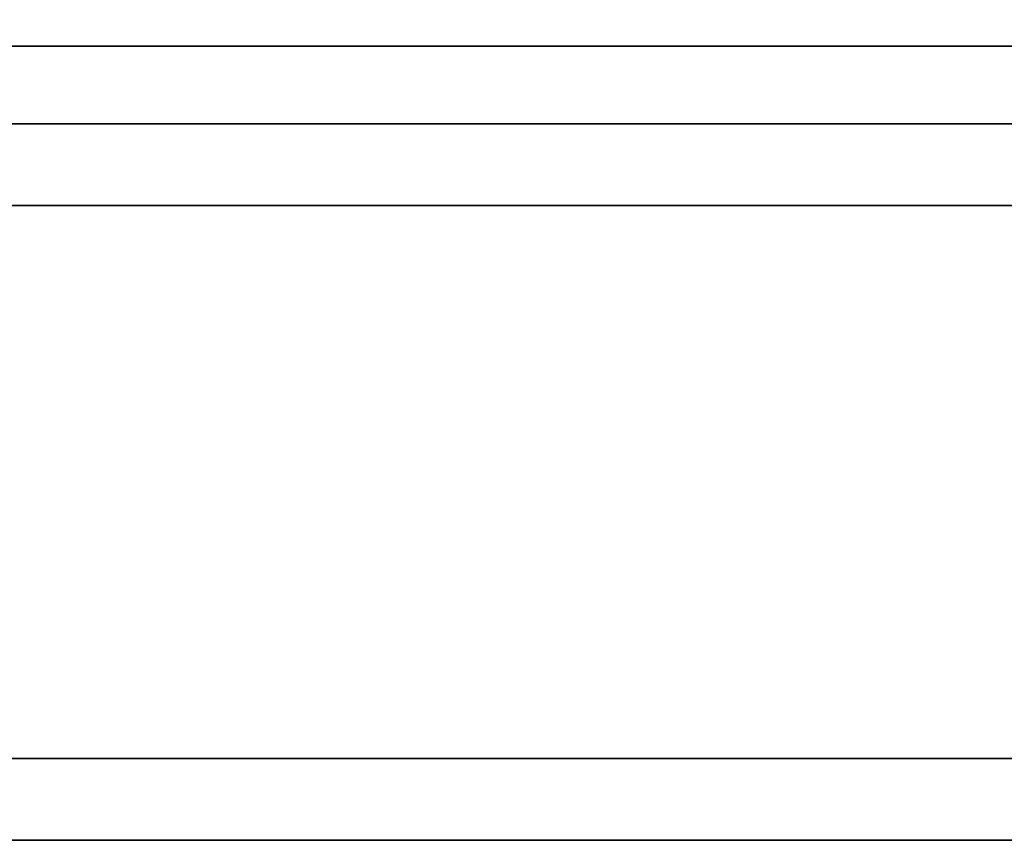
# Model space of a CAD drawing. Extents: x 0 to 1.7, y -0.75 to 0.
# Drawn here: x 0.8 to 0.9, y -0.75 to -0.67 of the extents above; entities that cross this region are included whole.
import ezdxf

# ---------------------------------------------------------------- set-up
doc = ezdxf.new("R2010")
doc.units = 0
doc.header["$MEASUREMENT"] = 0
doc.layers.add('L4_JUCUNDA_0', color=7, linetype='Continuous')

msp = doc.modelspace()

# ---------------------------------------------------------------- linework, layer by layer
at = {"layer": 'L4_JUCUNDA_0', "color": 8}
for points, invisible_edges in [([(0.482614, -0.66618, 0.589956), (1.218649, -0.670484, 0.597097), (0.481351, -0.670484, 0.597097), (0.482614, -0.66618, 0.589956)], 9), ([(1.218649, -0.670484, 0.597097), (0.482614, -0.66618, 0.589956), (1.217386, -0.66618, 0.589956), (1.218649, -0.670484, 0.597097)], 9), ([(0.481351, -0.670484, 0.597097), (1.219857, -0.678261, 0.600114), (0.480143, -0.678261, 0.600114), (0.481351, -0.670484, 0.597097)], 9), ([(1.219857, -0.678261, 0.600114), (0.481351, -0.670484, 0.597097), (1.218649, -0.670484, 0.597097), (1.219857, -0.678261, 0.600114)], 9), ([(1.219857, -0.678261, 0.600114), (0.480275, -0.686438, 0.600114), (0.480143, -0.678261, 0.600114), (1.219857, -0.678261, 0.600114)], 9), ([(0.480275, -0.686438, 0.600114), (1.219857, -0.678261, 0.600114), (1.219725, -0.686437, 0.600114), (0.480275, -0.686438, 0.600114)], 9), ([(1.681057, -0.741823, 0.600114), (0.401842, -0.688873, 0.600114), (0.480275, -0.686438, 0.600114), (1.681057, -0.741823, 0.600114)], 13), ([(1.681057, -0.741823, 0.600114), (0.480275, -0.686438, 0.600114), (1.219725, -0.686437, 0.600114), (1.681057, -0.741823, 0.600114)], 13), ([(1.681057, -0.741823, 0.600114), (0.32338, -0.694512, 0.600114), (0.401842, -0.688873, 0.600114), (1.681057, -0.741823, 0.600114)], 13), ([(1.681057, -0.741823, 0.600114), (0.244754, -0.701502, 0.600114), (0.32338, -0.694512, 0.600114), (1.681057, -0.741823, 0.600114)], 13), ([(1.681057, -0.741823, 0.600114), (0.16284, -0.711021, 0.600114), (0.244754, -0.701502, 0.600114), (1.681057, -0.741823, 0.600114)], 13), ([(0.018943, -0.741823, 0.600114), (0.16284, -0.711021, 0.600114), (1.681057, -0.741823, 0.600114), (0.018943, -0.741823, 0.600114)], 11), ([(1.681057, -0.741823, 0.600114), (0.018943, -0.75, 0.600114), (0.018943, -0.741823, 0.600114), (1.681057, -0.741823, 0.600114)], 9), ([(0.018943, -0.75, 0.600114), (1.681057, -0.741823, 0.600114), (1.681057, -0.75, 0.600114), (0.018943, -0.75, 0.600114)], 9), ([(0.018943, -0.75, 0.593381), (1.681057, -0.75, 0.570004), (0.018943, -0.75, 0.570004), (0.018943, -0.75, 0.593381)], 9), ([(1.681057, -0.75, 0.570004), (0.018943, -0.75, 0.593381), (1.681057, -0.75, 0.593381), (1.681057, -0.75, 0.570004)], 9), ([(0.018943, -0.75, 0.600114), (1.681057, -0.75, 0.593381), (0.018943, -0.75, 0.593381), (0.018943, -0.75, 0.600114)], 9), ([(1.681057, -0.75, 0.593381), (0.018943, -0.75, 0.600114), (1.681057, -0.75, 0.600114), (1.681057, -0.75, 0.593381)], 9)]:
    msp.add_3dface(points, dxfattribs=dict(at, invisible_edges=invisible_edges))

doc.saveas('drawing.dxf')
